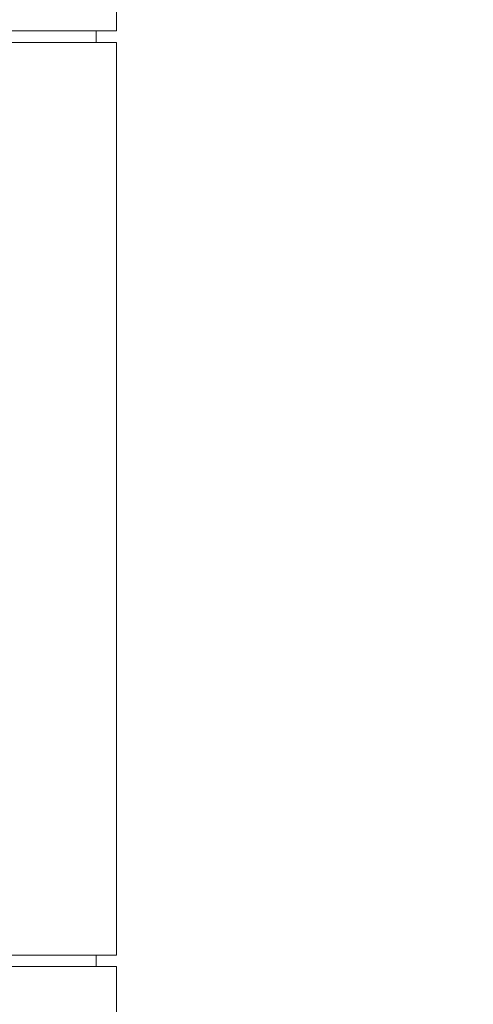
# Model space of a CAD drawing. Units: millimetres. Extents: x 244224 to 277040, y 156335 to 176066.
# Drawn here: x 270959 to 271274, y 170922 to 171607 of the extents above; entities that cross this region are included whole.
import ezdxf

# ---------------------------------------------------------------- set-up
doc = ezdxf.new("R2010")
doc.units = ezdxf.units.MM
doc.linetypes.add('DASHED', pattern=[0])
doc.layers.get('DEFPOINTS').update_dxf_attribs({"color": 250})
doc.layers.add('Hidden (ISO)', color=1, linetype='DASHED', lineweight=18, true_color=0xff0000)
doc.layers.add('kote', color=252, linetype='Continuous', lineweight=9)
doc.styles.get("Standard").update_dxf_attribs({"font": 'ISOCP.SHX'})
doc.styles.add('Styl textu40', font='arial.ttf')
doc.dimstyles.new('VARIABEL-ST', dxfattribs={"dimscale": 40, "dimtxt": 7, "dimasz": 2.5, "dimexe": 1, "dimexo": 1, "dimgap": 0.6, "dimtad": 1, "dimdsep": 46, "dimtxsty": 'Standard', "dimcen": 0, "dimclrd": 256, "dimclre": 256, "dimclrt": 5, "dimadec": 0, "dimazin": 0, "dimtp": 0.1, "dimtm": 0.1, "dimtfac": 0.71, "dimtdec": 3, "dimtmove": 0, "dimatfit": 3, "dimfxl": 1, "dimtzin": 0, "dimarcsym": 0})

# ---------------------------------------------------------------- blocks, each defined once
blk = doc.blocks.new('*D104')
at = {"layer": 'DEFPOINTS', "color": 0, "transparency": 16777216}
for p in [(258860.35, 171168.03), (272460.35, 171168.03), (272460.35, 169242.11)]:
    blk.add_point(p, dxfattribs=at)
at = {"layer": 'kote', "lineweight": -2, "transparency": 16777216}
for p, q in [((258860.35, 171128.03), (258860.35, 169202.11)), ((272460.35, 171128.03), (272460.35, 169202.11)), ((258980.35, 169242.11), (272340.35, 169242.11))]:
    blk.add_line(p, q, dxfattribs=at)
at = {"layer": 'kote', "transparency": 16777216}
for points in [[(258980.35, 169262.11), (258980.35, 169222.11), (258860.35, 169242.11)], [(272340.35, 169262.11), (272340.35, 169222.11), (272460.35, 169242.11)]]:
    blk.add_solid(points, dxfattribs=at)
at = {"layer": 'kote', "transparency": 16777216, "insert": (265440.4, 169404.73), "char_height": 120, "attachment_point": 1, "style": 'Styl textu40'}
blk.add_mtext('13600', dxfattribs=at)

msp = doc.modelspace()

# ---------------------------------------------------------------- linework, layer by layer
at = {"layer": 'Hidden (ISO)', "color": 0, "ltscale": 12.282398}
for p, q in [((271026.03, 171599.51), (271026.03, 172234.51)), ((271026.03, 170956.51), (271026.03, 171591.51)), ((271026.03, 170313.51), (271026.03, 170948.51))]:
    msp.add_line(p, q, dxfattribs=at)
at = {"layer": 'Hidden (ISO)', "color": 0, "ltscale": 12.65231}
for p, q in [((271026.03, 171599.51), (270443.03, 171599.51)), ((271026.03, 171591.51), (270443.03, 171591.51)), ((271026.03, 170956.51), (270443.03, 170956.51)), ((271026.03, 170948.51), (270443.03, 170948.51))]:
    msp.add_line(p, q, dxfattribs=at)
at = {"layer": 'Hidden (ISO)', "color": 0, "ltscale": 0.304504}
for p, q in [((271012.03, 171591.51), (271012.03, 171599.51)), ((271012.03, 170948.51), (271012.03, 170956.51))]:
    msp.add_line(p, q, dxfattribs=at)

# ---------------------------------------------------------------- dimensions: what is measured, and where the dimension line sits
at = {"layer": 'kote'}
dim = msp.add_linear_dim(base=(272460.35, 169242.11), p1=(258860.35, 171168.03), p2=(272460.35, 171168.03), angle=180, dimstyle='VARIABEL-ST', override={"dimtxt": 3, "dimasz": 3, "dimgap": 1, "dimtoh": 1, "dimdec": 0, "dimpost": '<>', "dimtxsty": 'Styl textu40', "dimclrt": 256, "dimtofl": 0, "dimatfit": 0}, dxfattribs=at)
dim.commit()
dim.dimension.update_dxf_attribs({"geometry": '*D104', "text_midpoint": (265660.35, 169242.11), "dimtype": 160})

doc.saveas('drawing.dxf')
